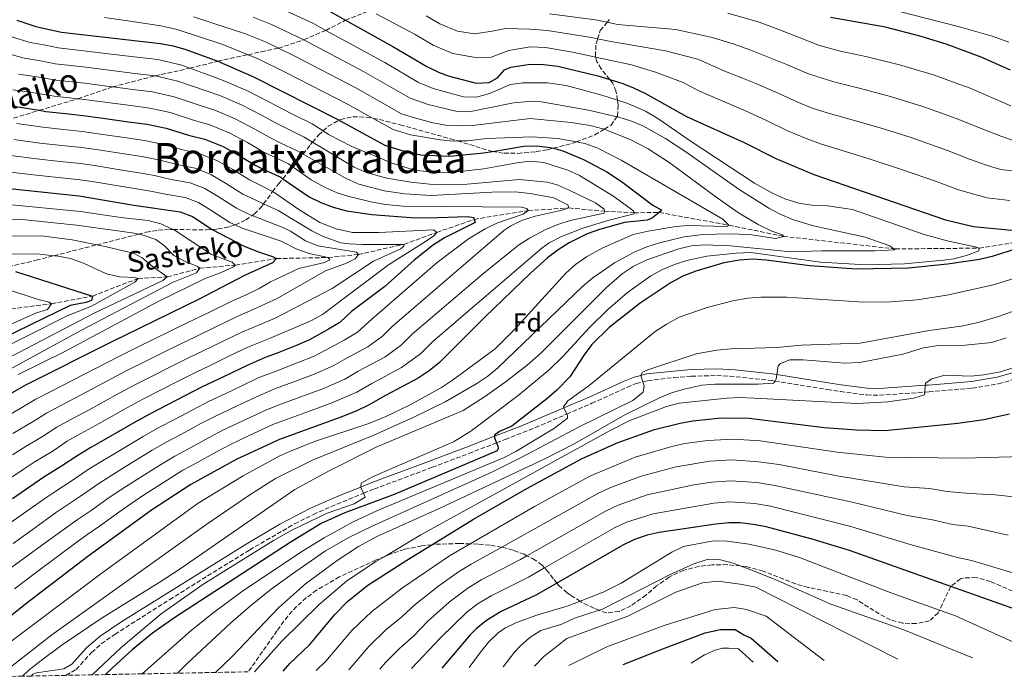
# Model space of a CAD drawing. Units: metres. Extents: x 630311 to 631832, y 4782890 to 4785227.
# Drawn here: x 630540 to 630917, y 4782893 to 4783144 of the extents above; entities that cross this region are included whole.
import ezdxf
from ezdxf.enums import TextEntityAlignment as Align

# ---------------------------------------------------------------- set-up
doc = ezdxf.new("R2010")
doc.units = ezdxf.units.M
doc.header["$MEASUREMENT"] = 0
doc.linetypes.add('DGN Style 3', pattern=[2.435891, 1.739922, -0.695969])
for name, color, linetype, lineweight in [('Barranco lineal', 142, 'DGN Style 3', 13), ('Camino', 7, 'DGN Style 3', 0), ('Curva de nivel directora', 30, 'Continuous', 30), ('Curva de nivel intermedia', 30, 'Continuous', 0), ('Etiqueta de zona arbolada', 92, 'Continuous', 0), ('Margen derecho', 7, 'Continuous', 0), ('Senda', 7, 'DGN Style 3', 0), ('Texto de arroyo-regatas y barrancos', 142, 'Continuous', 0), ('Texto de Área (paraje) menor', 7, 'Continuous', 0), ('Zona arbolada', 92, 'DGN Style 3', 0)]:
    doc.layers.add(name, color=color, linetype=linetype, lineweight=lineweight)
doc.styles.add('Style-Arial', font='arial.ttf')

msp = doc.modelspace()

# ---------------------------------------------------------------- linework, layer by layer
at = {"layer": 'Barranco lineal', "color": 142, "linetype": 'DGN Style 3', "lineweight": 13}
msp.add_polyline3d([(630534.6, 4783033.39, 590), (630552.52, 4783035.65, 595), (630568.18, 4783038.6, 600), (630585.64, 4783045.35, 605), (630596.74, 4783045.97, 610), (630609.25, 4783049.23, 615), (630622.76, 4783050.48, 620), (630638.58, 4783052.95, 625), (630658.37, 4783053.38, 630), (630669.85, 4783054.53, 635), (630687.27, 4783058.41, 640), (630699.86, 4783062.97, 645), (630714.05, 4783067.94, 650), (630714.17, 4783067.96, 650.03), (630734.85, 4783071.35, 655), (630750.4, 4783072.32, 660), (630764.03, 4783071.11, 665), (630775.29, 4783070.5, 670), (630784.92, 4783070.59, 675), (630811.61, 4783065.74, 680), (630832.44, 4783061.47, 685), (630874.51, 4783056.72, 689.91), (630875.24, 4783056.64, 690), (630907.3, 4783056.96, 695), (630928.39, 4783060.36, 700)], dxfattribs=at)
at = {"layer": 'Camino', "color": 7, "linetype": 'DGN Style 3', "lineweight": 0}
msp.add_polyline3d([(630557.94, 4782893.45, 693.18), (630558.1, 4782893.49, 693.17), (630561.95, 4782895.72, 691.66), (630565.24, 4782899.38, 690.76), (630567.85, 4782902.17, 690.48), (630571.55, 4782905.53, 690.61), (630576.8, 4782909.2, 690.7), (630597.72, 4782922.49, 691.45), (630628.3, 4782941.48, 692.96), (630645.49, 4782951.45, 693.86), (630652.68, 4782955.07, 694.09), (630661.65, 4782958.94, 694.11), (630666.22, 4782960.86, 694.5), (630671.82, 4782963.11, 695.1), (630675.97, 4782964.78, 695.54), (630698.12, 4782973.08, 697.05), (630712.09, 4782978.35, 698.59), (630722.71, 4782982.42, 700.16), (630726, 4782983.69, 700.65), (630737.59, 4782988.29, 702.81), (630749.56, 4782993.44, 705.22), (630759.15, 4782997.56, 707.16), (630772.6, 4783003.67, 709.77), (630776.12, 4783005.13, 710.19), (630778.67, 4783005.78, 710.34), (630780.57, 4783006.27, 710.45), (630790.52, 4783007.46, 710.86), (630797.25, 4783007.92, 711.22), (630806.95, 4783008.17, 712.69), (630811.91, 4783007.97, 713.3), (630827.83, 4783006.3, 715.01), (630829.21, 4783006.08, 715.2), (630849.19, 4783002.83, 717.94), (630854.2, 4783002.05, 718.23), (630864.32, 4783000.76, 718.2), (630869.26, 4783000.66, 718.33), (630886.45, 4783001.86, 720), (630888.07, 4783001.97, 720.15), (630904.63, 4783003.36, 720.15), (630914.75, 4783005.04, 720.36), (630924.36, 4783007.8, 720.57)], dxfattribs=at)
at = {"layer": 'Curva de nivel directora', "color": 30, "linetype": 'Continuous', "lineweight": 30, "flags": 128}
for points, elevation in [([(630655.86, 4783149.25), (630664.97, 4783144.19), (630683.07, 4783134.14), (630696.02, 4783126.43), (630700.51, 4783124.26), (630704.17, 4783122.94), (630714.93, 4783120.09), (630719.91, 4783120.37), (630723.02, 4783122.19), (630725.78, 4783125.17), (630728.21, 4783126.16), (630735.61, 4783127.37), (630740.61, 4783127.27), (630746.18, 4783126.58), (630761.49, 4783122.88), (630766, 4783121.49), (630771.05, 4783119.93), (630775.11, 4783118.36), (630779.63, 4783116.2), (630795.31, 4783107.39), (630817.35, 4783097.44), (630829.52, 4783091.21), (630844.05, 4783085.11), (630894.43, 4783067.83), (630905.16, 4783065.29), (630920.95, 4783063.68)], 700), ([(630539.22, 4783144.2), (630546.49, 4783141.78), (630556.26, 4783139.62), (630594.15, 4783135.27), (630599.06, 4783134.38), (630603.87, 4783132.97), (630616.07, 4783128.47), (630629.81, 4783122.51), (630662.54, 4783105.92), (630662.96, 4783105.71), (630680.02, 4783096.33), (630688.2, 4783093.82), (630693.79, 4783092.62), (630704.87, 4783092.21), (630717.75, 4783093.45), (630721.16, 4783094), (630733.13, 4783095.94), (630738.13, 4783096.12), (630743.2, 4783095.53), (630744.47, 4783095.19), (630748.03, 4783094.22), (630755.98, 4783090.87), (630764.84, 4783086.12), (630770.56, 4783082.47), (630782.53, 4783073.43), (630785.95, 4783071.43), (630784.92, 4783070.59), (630782.39, 4783068.54), (630780.33, 4783067.62), (630771.7, 4783066.71), (630762.06, 4783064.15), (630757.34, 4783062.43), (630750.49, 4783058.93), (630746.25, 4783056.27), (630742.25, 4783053.3), (630735.7, 4783047.34), (630718.21, 4783030.48), (630700.84, 4783013.18), (630696.99, 4783009.98), (630692.79, 4783007.24), (630680.18, 4783000.58), (630673.78, 4782996.84), (630669.25, 4782994.7), (630663.16, 4782992.23), (630639.64, 4782983.75), (630623.32, 4782976.19), (630605.82, 4782966.49), (630590.69, 4782956.61), (630566.39, 4782938.96), (630542.6, 4782920.75), (630520.59, 4782903.2)], 675), ([(630919.22, 4783125.04), (630908.12, 4783130.02), (630894.61, 4783135.03), (630885.06, 4783137.97), (630871.5, 4783141.53), (630850.45, 4783145.29)], 725), ([(630535.52, 4783111.42), (630540.49, 4783110.9), (630547.84, 4783109.7), (630550.35, 4783109.3), (630557.81, 4783108.49), (630564.65, 4783107.75), (630572.08, 4783106.75), (630581.98, 4783105.34), (630589.04, 4783104.36), (630596.37, 4783102.84), (630604.95, 4783100.22), (630611.18, 4783098.64), (630618.12, 4783095.81), (630624.66, 4783092.17), (630630.69, 4783088.53), (630635.33, 4783086.29), (630640.22, 4783084.08), (630641.01, 4783083.53), (630651.04, 4783076.63), (630655.53, 4783074.4), (630660.26, 4783072.63), (630665.38, 4783071.28), (630675.03, 4783069.79), (630689.99, 4783068.65), (630696.43, 4783068.56), (630711.62, 4783069.1), (630713.99, 4783068.69), (630714.17, 4783067.96), (630714.49, 4783066.71), (630702.78, 4783060.91), (630698.57, 4783058.22), (630691.2, 4783052.3), (630680, 4783042.3), (630667.28, 4783032.67), (630662.73, 4783028.45), (630658.41, 4783025.91), (630651.12, 4783021.88), (630645.81, 4783019.57), (630638.86, 4783016.78), (630634.16, 4783015.08), (630627.31, 4783012.04), (630618.28, 4783007.75), (630610.16, 4783003.88), (630603.48, 4783000.47), (630596.86, 4782996.95), (630590.54, 4782993.72), (630583.97, 4782990.11), (630574.03, 4782984.3), (630567.54, 4782980.59), (630562.56, 4782977.64), (630556.34, 4782973.45), (630549.99, 4782969.49), (630545.82, 4782966.7), (630537.59, 4782961.04)], 650), ([(630504.66, 4783083.15), (630563.11, 4783077.01), (630583.93, 4783073.44), (630601.72, 4783070.79), (630606.43, 4783069.11), (630613.94, 4783064.14), (630626.18, 4783057.77), (630631.62, 4783055.6), (630637.03, 4783053.79), (630638.58, 4783052.95), (630636.99, 4783051.27), (630626.3, 4783046.43), (630609, 4783037.42), (630575.26, 4783020.95), (630542.51, 4783004.54), (630529.52, 4782997.06)], 625), ([(630921.8, 4783056.8), (630912.24, 4783053.8), (630907.38, 4783052.64), (630895.17, 4783050.76), (630880.24, 4783049.33), (630860.2, 4783048.9), (630842.49, 4783050.18), (630825.83, 4783052.34), (630820.58, 4783052.72), (630815.59, 4783052.4), (630809.7, 4783051.35), (630798.96, 4783048.16), (630793.94, 4783046.17), (630789.53, 4783043.85), (630777.6, 4783035.86), (630765.81, 4783026.53), (630759.21, 4783020.07), (630756.18, 4783016.08), (630750.73, 4783007.67), (630745.74, 4783002.54), (630741.97, 4782999.26), (630728.5, 4782988.77), (630723.88, 4782986.82), (630721.95, 4782985.41), (630721.96, 4782984.96), (630721.96, 4782984.35), (630722.71, 4782982.42), (630723.21, 4782981.14), (630723.28, 4782980.3), (630722.92, 4782979.41), (630683.5, 4782962.68), (630664.72, 4782955.62), (630655.63, 4782951.5), (630643.83, 4782944.24), (630599.28, 4782915.3), (630591.13, 4782909.53), (630583.39, 4782903.2), (630575.96, 4782896.46), (630573.18, 4782893.74)], 700), ([(630538.7, 4783047.98), (630568.18, 4783038.6), (630567.81, 4783036.94), (630565.64, 4783036.19), (630559.6, 4783034.97), (630523.68, 4783017.46)], 600), ([(630641.06, 4782895.06), (630643.67, 4782897.96), (630651.25, 4782905.29), (630660.92, 4782916.76), (630665.72, 4782921.68), (630673.54, 4782927.91), (630688.37, 4782937.54), (630698.02, 4782943.46), (630713.92, 4782953.23), (630734.25, 4782964.96), (630755.16, 4782976.3), (630768.78, 4782982.46), (630783.15, 4782987.56), (630792.89, 4782990.01), (630797.81, 4782990.9), (630808.67, 4782992.01), (630819.31, 4782991.82), (630847.95, 4782988.27), (630860.42, 4782987.39), (630871.22, 4782987.19), (630899.19, 4782990.02), (630909.09, 4782991.41), (630918.88, 4782993.51)], 725), ([(630933.99, 4782914.15), (630896.48, 4782927.45), (630857.69, 4782941.22), (630843.41, 4782945.56), (630825.8, 4782950.26), (630820.85, 4782951.24), (630815.89, 4782951.8), (630811.5, 4782951.81), (630806.54, 4782951.33), (630784.87, 4782948.11), (630780.26, 4782947.08), (630775.53, 4782945.44), (630771.03, 4782943.26), (630745.78, 4782928.71), (630738.02, 4782924.23), (630724.42, 4782917.91), (630718.81, 4782914.47), (630714.92, 4782911.29), (630712.65, 4782908.95), (630701.78, 4782896.24)], 750), ([(630771.18, 4782897.58), (630786.26, 4782903.65), (630802.51, 4782909.74), (630808.35, 4782911.01), (630813.94, 4782911.01), (630817.24, 4782908.98), (630820.03, 4782907.71), (630830.23, 4782898.73)], 775)]:
    msp.add_lwpolyline(points, dxfattribs=dict(at, elevation=elevation))
at = {"layer": 'Curva de nivel intermedia', "color": 30, "linetype": 'Continuous', "lineweight": 0, "flags": 128}
for points, elevation in [([(630918.7, 4783135.83), (630912.31, 4783138.09), (630899.73, 4783141.68), (630851.37, 4783154.19)], 730), ([(630638.84, 4783149.27), (630652.43, 4783143), (630657.36, 4783140.3), (630679.92, 4783127.97), (630692.82, 4783120.41), (630698.52, 4783118.07), (630710.04, 4783114.83), (630715.04, 4783114.76), (630719.99, 4783116.19), (630728.09, 4783119.62), (630732.72, 4783120.23), (630742.24, 4783120.16), (630749.31, 4783119.14), (630762.98, 4783115.54), (630768.95, 4783113.63), (630772.5, 4783112.49), (630779.72, 4783109.36), (630784.45, 4783106.55), (630796.8, 4783098.02), (630821.41, 4783081.85), (630827.97, 4783078.15), (630832.93, 4783075.85), (630838.34, 4783074.12), (630843.29, 4783073.39), (630849.34, 4783073.1), (630858.8, 4783071.75), (630886.26, 4783062.18), (630895.62, 4783059.59), (630905.71, 4783057.5), (630907.3, 4783056.96), (630907.14, 4783055.93), (630902.39, 4783054.12)], 695), ([(630919.45, 4783111.44), (630912.68, 4783114.31), (630903.82, 4783118.12), (630898.17, 4783120.16), (630890.18, 4783123.1), (630876.77, 4783127.12), (630863.96, 4783130.3), (630854.2, 4783132.36), (630846.27, 4783134.47), (630837.22, 4783138.04), (630829.7, 4783141), (630823.14, 4783143.38), (630811.15, 4783146.92)], 720), ([(630572.79, 4783145.23), (630582.57, 4783143.84), (630594.34, 4783141.99), (630600.52, 4783140.6), (630618.01, 4783134.92), (630627.7, 4783130.97), (630632.07, 4783129.2), (630642.15, 4783124.24), (630665.91, 4783111.99), (630675.58, 4783106.61), (630683.22, 4783102.35), (630689.76, 4783100.35), (630701.14, 4783098.37), (630706.12, 4783097.95), (630707.81, 4783097.98), (630711.63, 4783098.04), (630718.97, 4783098.9), (630736.15, 4783099.51), (630746.18, 4783098.88), (630753.23, 4783097.61), (630756.52, 4783097.02), (630761.42, 4783095.24), (630770.32, 4783090.65), (630809.3, 4783068.08), (630811.61, 4783065.74), (630810.75, 4783065.29), (630796.04, 4783065.62), (630791.23, 4783065.22), (630780.65, 4783063.42), (630774.95, 4783062.17), (630763.11, 4783056.94), (630757.05, 4783053.6), (630752.93, 4783050.73), (630749.23, 4783047.36), (630729.53, 4783025.77)], 680), ([(630606.8, 4783145.5), (630626.63, 4783139.03), (630634.32, 4783135.89), (630639.27, 4783133.51), (630645.58, 4783130.49), (630668.86, 4783118.27), (630686.42, 4783108.37), (630691.33, 4783106.87), (630698.31, 4783104.85), (630703.25, 4783104.08), (630708.56, 4783103.74), (630713.56, 4783103.9), (630735.58, 4783106.58), (630751.28, 4783105.02), (630758.53, 4783103.94), (630763.36, 4783102.67), (630763.93, 4783102.45), (630773.8, 4783098.53), (630780.73, 4783095.01), (630789.12, 4783089.54), (630807.03, 4783076.17), (630815.28, 4783070.53), (630822.83, 4783066.02), (630828.02, 4783063.43), (630832.1, 4783062.07), (630832.44, 4783061.47), (630829.39, 4783060.69), (630819.48, 4783062.15), (630811.59, 4783062.48), (630801.58, 4783062.22), (630794.44, 4783061.31), (630784.98, 4783058.95)], 685), ([(630629.61, 4783145.31), (630636.58, 4783142.58), (630649, 4783136.74), (630671.81, 4783124.55), (630689.62, 4783114.39), (630696.52, 4783111.88), (630707.64, 4783109.25), (630712.19, 4783109.12), (630729.23, 4783112.53), (630734.88, 4783113.06), (630739.88, 4783112.96), (630758.54, 4783109.67), (630768.75, 4783107.25), (630769.07, 4783107.17), (630774.38, 4783105.56), (630778.63, 4783103.81), (630787.39, 4783098.97), (630795.16, 4783093.87), (630815.56, 4783079.43), (630826.84, 4783072.31), (630831.24, 4783069.93), (630835.84, 4783067.94), (630843.93, 4783065.54), (630863.7, 4783061.15), (630873.14, 4783057.84), (630874.51, 4783056.72), (630875.05, 4783056.29), (630867.25, 4783055.94), (630847.12, 4783055.92), (630835.31, 4783055.57), (630812.22, 4783057.88), (630802.2, 4783058.26), (630797.22, 4783057.85), (630792.4, 4783056.75), (630780.21, 4783052.48), (630774.92, 4783049.91), (630770.77, 4783047.1), (630764.78, 4783041.92), (630739.73, 4783016.9)], 690), ([(630919, 4783075.24), (630910.32, 4783076.19), (630904.71, 4783077.71), (630898.99, 4783079.45), (630890.92, 4783082.41), (630882.41, 4783085.36), (630876.87, 4783087.31), (630866.42, 4783090.75), (630856.12, 4783093.98), (630846.59, 4783096.92), (630841.09, 4783098.93), (630833.71, 4783102.03), (630825.65, 4783105.88), (630817.88, 4783109.48), (630813.67, 4783111.24), (630800.04, 4783117.19), (630794.1, 4783120.4), (630783.51, 4783124.34), (630774.28, 4783127.11), (630760.64, 4783130.07), (630751.71, 4783132.01), (630741.38, 4783133.74), (630735.56, 4783134.04), (630727.39, 4783132.65), (630720.62, 4783130.07), (630714.67, 4783129.93), (630705.99, 4783131.45), (630698.53, 4783134.59), (630691.6, 4783138.71), (630676.69, 4783146.69)], 705), ([(630922.29, 4783086.27), (630915.47, 4783087.09), (630910.12, 4783088.74), (630903.56, 4783091.07), (630895.22, 4783094.31), (630887.67, 4783096.96), (630881.3, 4783099.24), (630869.87, 4783102.87), (630858.74, 4783106.08), (630849.12, 4783108.73), (630843.43, 4783110.52), (630837.9, 4783112.84), (630829.51, 4783116.6), (630821.82, 4783119.99), (630816.82, 4783121.95), (630810.24, 4783124.53), (630799.71, 4783129.22), (630787.39, 4783132.48), (630766.47, 4783136.01), (630761.38, 4783137.09), (630758.99, 4783137.6), (630742.15, 4783140.21), (630735.5, 4783140.72), (630726.2, 4783141.06), (630721, 4783140.06), (630714.24, 4783138.98), (630707.8, 4783139.96), (630701.04, 4783142.75), (630695.84, 4783145.84)], 710), ([(630920.62, 4783098), (630915.54, 4783099.78), (630908.12, 4783102.69), (630899.52, 4783106.22), (630892.92, 4783108.56), (630885.74, 4783111.17), (630873.32, 4783114.99), (630861.35, 4783118.19), (630851.66, 4783120.55), (630842.08, 4783123.66), (630833.36, 4783127.32), (630825.76, 4783130.49), (630819.98, 4783132.67), (630813.15, 4783135.15), (630805.19, 4783137.62), (630791.27, 4783140.61), (630768.96, 4783142.58), (630765.01, 4783143.38), (630760.53, 4783144.28), (630742.92, 4783146.69)], 715), ([(630536.76, 4783137.99), (630544.3, 4783135.71), (630550.18, 4783134.58), (630555.08, 4783133.56), (630560.54, 4783132.94), (630565.89, 4783132.33), (630575.32, 4783131.22), (630585.25, 4783130.03), (630593.13, 4783129.09), (630602.37, 4783126.94), (630605.43, 4783125.84), (630613.84, 4783122.82), (630618.76, 4783120.91), (630627.47, 4783117.17), (630635.91, 4783112.82), (630640.69, 4783110.29), (630645.18, 4783108.03), (630652.15, 4783104.55), (630656.38, 4783101.82), (630658.48, 4783100.46), (630667.35, 4783095.84), (630682.74, 4783089.48), (630691.27, 4783086.74), (630700.23, 4783085.82), (630705.23, 4783085.92), (630717.79, 4783087.31), (630730.48, 4783089.66), (630735.45, 4783090.28)], 670), ([(630534.3, 4783131.78), (630542.1, 4783129.63), (630548.99, 4783128.46), (630553.9, 4783127.49), (630559.86, 4783126.83), (630565.58, 4783126.19), (630574.51, 4783125.1), (630584.43, 4783123.85), (630592.11, 4783122.9), (630600.87, 4783120.92), (630611.62, 4783117.17), (630616.87, 4783115.34), (630625.13, 4783111.83), (630633.1, 4783107.66), (630638.19, 4783104.85), (630642.72, 4783102.6), (630649.17, 4783099.43), (630652.34, 4783097.52), (630668.27, 4783087.9), (630672.86, 4783085.9), (630680.72, 4783083.75), (630689.92, 4783082.17), (630699.61, 4783081.22)], 665), ([(630539.91, 4783123.56), (630547.8, 4783122.34), (630554.21, 4783121.27), (630559.18, 4783120.71), (630565.27, 4783120.04), (630573.7, 4783118.99), (630575.92, 4783118.69), (630583.61, 4783117.68), (630591.08, 4783116.72), (630599.37, 4783114.89), (630609.39, 4783111.52), (630614.97, 4783109.77), (630622.79, 4783106.49), (630630.29, 4783102.5), (630635.69, 4783099.41), (630640.26, 4783097.16), (630646.18, 4783094.31), (630648.77, 4783092.87), (630665.44, 4783083.52), (630669.99, 4783081.49), (630679.72, 4783078.86), (630687.65, 4783077.71), (630697.64, 4783077.13), (630720.85, 4783078.34), (630729.78, 4783078.45), (630735.6, 4783077.93), (630744.56, 4783076.27)], 660), ([(630537.72, 4783117.49), (630546.61, 4783116.22), (630553.52, 4783115.15), (630562.64, 4783114.15), (630564.96, 4783113.89), (630572.89, 4783112.87), (630582.8, 4783111.51), (630590.06, 4783110.54), (630597.87, 4783108.86), (630607.17, 4783105.87), (630613.08, 4783104.2), (630620.45, 4783101.15), (630627.47, 4783097.33), (630633.19, 4783093.97), (630637.79, 4783091.73), (630643.2, 4783089.19), (630644.94, 4783087.97), (630651.84, 4783083.13), (630657.14, 4783080.16), (630661.74, 4783078.17), (630666.17, 4783076.75), (630675.27, 4783074.57), (630680.21, 4783073.66), (630687.03, 4783072.97), (630732.19, 4783072.67), (630734.27, 4783072.15), (630734.85, 4783071.35), (630732.91, 4783070.02), (630722.77, 4783066.56), (630718.31, 4783064.3), (630712.03, 4783060.49), (630700.05, 4783051.46), (630675.04, 4783029.82), (630669.58, 4783024.76), (630664.41, 4783021.71), (630659.49, 4783019.11), (630652.94, 4783015.59), (630646.46, 4783013.09), (630639.02, 4783010.17), (630631.57, 4783007.26), (630625.26, 4783004.25), (630618.94, 4783001.23), (630612.8, 4782998.34), (630606.58, 4782995.13), (630599.53, 4782991.35), (630593.59, 4782988.27), (630587.51, 4782984.84), (630577.37, 4782978.76), (630571.36, 4782975.21), (630566.57, 4782972.26), (630559.98, 4782967.73), (630554.09, 4782963.97), (630549.94, 4782961.15), (630541.76, 4782955.41), (630533.59, 4782949.67)], 655), ([(630539.3, 4783104.72), (630549.17, 4783103.23), (630557.12, 4783102.38), (630564.34, 4783101.6), (630571.28, 4783100.63), (630581.16, 4783099.16), (630588.02, 4783098.17), (630594.88, 4783096.81), (630602.72, 4783094.57), (630609.29, 4783093.07), (630615.78, 4783090.47), (630621.85, 4783087.01), (630628.19, 4783083.09), (630632.86, 4783080.86), (630637.06, 4783078.57), (630637.49, 4783078.33), (630647.04, 4783071.76), (630655.07, 4783066.73), (630661.34, 4783064.33), (630667.67, 4783062.94), (630677.67, 4783062.94), (630698.66, 4783063.92), (630699.86, 4783062.97), (630698.68, 4783061.62), (630695.51, 4783059.46), (630681.44, 4783050.54), (630656.09, 4783031.58), (630651.72, 4783029.15), (630635.88, 4783022.37), (630627.54, 4783019.02), (630620.33, 4783015.55), (630613.13, 4783012.07), (630607.53, 4783009.41), (630600.39, 4783005.81), (630594.2, 4783002.56), (630587.48, 4782999.17), (630580.44, 4782995.38), (630570.7, 4782989.84), (630563.72, 4782985.97), (630558.55, 4782983.02), (630552.71, 4782979.17), (630545.9, 4782975), (630541.71, 4782972.25), (630533.42, 4782966.68)], 645), ([(630538.1, 4783098.54), (630547.99, 4783097.17), (630556.44, 4783096.26), (630564.04, 4783095.45), (630570.47, 4783094.52), (630580.35, 4783092.99), (630587, 4783091.99), (630593.38, 4783090.78), (630600.5, 4783088.92), (630607.4, 4783087.5), (630613.44, 4783085.13), (630619.04, 4783081.84), (630625.69, 4783077.65), (630630.4, 4783075.43), (630633.62, 4783073.92), (630639.17, 4783071.33), (630652, 4783063.59), (630656.46, 4783061.35), (630663.13, 4783059.04), (630666.4, 4783058.55), (630671.4, 4783058.38), (630687.27, 4783058.41), (630687.27, 4783057.65), (630686.09, 4783056.74), (630675.65, 4783051.97), (630659.83, 4783041.57), (630638.09, 4783030.19), (630632.9, 4783027.96), (630625.52, 4783024.9), (630617.87, 4783021.19), (630610.22, 4783017.49), (630604.9, 4783014.95), (630597.3, 4783011.15), (630591.53, 4783008.16), (630584.43, 4783004.61), (630576.91, 4783000.65), (630567.37, 4782995.37), (630559.9, 4782991.36), (630554.54, 4782988.4), (630549.08, 4782984.89), (630541.8, 4782980.52), (630537.6, 4782977.8)], 640), ([(630536.9, 4783092.37), (630546.81, 4783091.1), (630555.76, 4783090.15), (630563.73, 4783089.3), (630569.66, 4783088.4), (630579.53, 4783086.82), (630585.98, 4783085.8), (630591.88, 4783084.76), (630598.27, 4783083.27), (630605.5, 4783081.93), (630611.1, 4783079.79), (630616.22, 4783076.68), (630623.19, 4783072.21), (630627.94, 4783069.99), (630629.28, 4783069.46), (630640.97, 4783064.79), (630643.92, 4783063.42), (630649.67, 4783059.73), (630654.34, 4783057.88), (630669.17, 4783055.43), (630669.85, 4783054.53), (630668.68, 4783052.83), (630665.31, 4783051.22), (630657.35, 4783048.26), (630638.8, 4783037.65), (630629.92, 4783033.55), (630623.51, 4783030.77), (630615.41, 4783026.84), (630607.31, 4783022.91), (630602.27, 4783020.49), (630594.21, 4783016.49), (630588.86, 4783013.77), (630581.37, 4783010.06), (630573.38, 4783005.92), (630564.04, 4783000.91), (630556.08, 4782996.74), (630550.53, 4782993.78), (630545.44, 4782990.61), (630537.71, 4782986.03)], 635), ([(630735.45, 4783090.28), (630740.84, 4783089.78), (630749.94, 4783086.85), (630754.43, 4783084.73), (630767.18, 4783076.93), (630775.09, 4783071.24), (630775.4, 4783070.12), (630765.31, 4783067.54), (630755.76, 4783064.59), (630747.33, 4783061.34), (630742.87, 4783059.03), (630739.99, 4783056.97), (630698.33, 4783021.27), (630693.61, 4783016.56), (630686.36, 4783011.21), (630675.01, 4783005.21), (630669.25, 4783001.85), (630659.69, 4782997.7), (630650.78, 4782994.42), (630642.31, 4782991.37), (630637.18, 4782989.41), (630628.11, 4782985.19), (630620.69, 4782981.73), (630615.86, 4782979.11), (630607.53, 4782974.53), (630602.76, 4782971.94), (630598.1, 4782969.03), (630587.36, 4782962.15), (630582.83, 4782959.06), (630578.59, 4782956.11), (630570.88, 4782950.57), (630566.37, 4782947.43), (630562.28, 4782944.51), (630554.28, 4782938.51), (630546.28, 4782932.52), (630538.29, 4782926.57)], 670), ([(630535.7, 4783086.19), (630545.63, 4783085.04), (630555.07, 4783084.04), (630563.42, 4783083.16), (630568.85, 4783082.28), (630578.71, 4783080.65), (630584.95, 4783079.62), (630590.38, 4783078.73), (630596.05, 4783077.62), (630603.61, 4783076.36), (630608.76, 4783074.45), (630613.41, 4783071.52), (630620.69, 4783066.77), (630622.72, 4783065.83), (630625.47, 4783064.56), (630640.32, 4783059.66), (630646.34, 4783056.58), (630651.06, 4783054.92), (630658.37, 4783053.38), (630659, 4783052.48), (630656.9, 4783051.44), (630647.15, 4783049.16), (630636.22, 4783044.07), (630631.93, 4783041.45), (630626.94, 4783039.13), (630621.49, 4783036.65), (630612.95, 4783032.49), (630604.41, 4783028.34), (630599.64, 4783026.02), (630591.11, 4783021.84), (630586.19, 4783019.38), (630578.31, 4783015.5), (630569.85, 4783011.2), (630560.71, 4783006.45), (630552.26, 4783002.12), (630546.52, 4782999.16), (630541.81, 4782996.33), (630533.61, 4782991.55)], 630), ([(630699.61, 4783081.22), (630711.53, 4783081.44), (630731.53, 4783083.23), (630742.05, 4783082.15), (630745.94, 4783081.15), (630750.51, 4783079.09), (630760.52, 4783074.24), (630763.83, 4783071.87), (630764.03, 4783071.11), (630763.87, 4783070.33), (630750.91, 4783067.53), (630746.16, 4783065.98), (630741.54, 4783064.05), (630735.36, 4783060.77), (630731.16, 4783058.06), (630717.2, 4783046.89), (630690.57, 4783024.12), (630686.37, 4783019.93), (630679.93, 4783015.17), (630669.84, 4783009.84), (630664.71, 4783006.85), (630656.22, 4783003.16), (630647.8, 4783000.01), (630640.27, 4782997.3), (630634.71, 4782995.07), (630625.65, 4782990.83), (630618.06, 4782987.26), (630612.76, 4782984.45), (630604.87, 4782980.13), (630599.71, 4782977.38), (630594.57, 4782974.3), (630584.03, 4782967.69), (630579, 4782964.44), (630574.58, 4782961.49), (630567.24, 4782956.29), (630562.28, 4782952.95), (630558.17, 4782950.05), (630550.11, 4782944.15), (630542.05, 4782938.24), (630533.99, 4782932.39)], 665), ([(630505.55, 4783076.53), (630563.53, 4783071.04), (630578.97, 4783068.67), (630589.51, 4783067.53), (630594.32, 4783066.2), (630599.08, 4783064.09), (630599.39, 4783063.95), (630613.64, 4783054.56), (630621.59, 4783051.62), (630622.76, 4783050.48), (630622.1, 4783049.76), (630617.44, 4783047.58), (630611.22, 4783045.34), (630593.28, 4783036.49), (630557.61, 4783017.43), (630539.69, 4783008.54)], 620), ([(630744.56, 4783076.27), (630750.01, 4783073.49), (630750.4, 4783072.32), (630747.81, 4783071.43), (630737.48, 4783069.22), (630732.66, 4783067.67), (630728.11, 4783065.54), (630725.55, 4783063.73), (630682.81, 4783026.97), (630679.13, 4783023.3), (630673.49, 4783019.14), (630664.67, 4783014.48), (630660.18, 4783011.86), (630652.75, 4783008.63), (630644.82, 4783005.6), (630638.23, 4783003.23), (630632.24, 4783000.73), (630623.2, 4782996.47), (630615.43, 4782992.8), (630609.67, 4782989.79), (630602.2, 4782985.74), (630596.65, 4782982.83), (630591.04, 4782979.57), (630580.7, 4782973.22), (630575.18, 4782969.82), (630570.57, 4782966.87), (630563.61, 4782962.01), (630558.18, 4782958.46), (630554.05, 4782955.6), (630545.94, 4782949.78), (630537.82, 4782943.95)], 660), ([(630521.63, 4783068.57), (630541.22, 4783067.9), (630562.11, 4783065.71), (630583.31, 4783062.77), (630585.75, 4783062.27), (630587.58, 4783061.91), (630592.38, 4783060.26), (630595.75, 4783057.79), (630599.28, 4783054.19), (630603.66, 4783051.78), (630608.29, 4783049.93), (630609.25, 4783049.23), (630607.95, 4783047.56), (630599.07, 4783043.87), (630563.99, 4783025.5), (630491.74, 4782986.2)], 615), ([(630522.15, 4783061.81), (630549.67, 4783061.55), (630560.37, 4783060.09), (630569.86, 4783058.23), (630572.32, 4783057.74), (630583.92, 4783055.03), (630587.12, 4783053.3), (630590.96, 4783050.1), (630596.74, 4783045.97), (630595.11, 4783044.59), (630568.77, 4783032.03), (630487.91, 4782989.87)], 610), ([(630784.98, 4783058.95), (630780.24, 4783057.4), (630775.61, 4783055.52), (630767.77, 4783051.28), (630759.56, 4783045.57), (630755.74, 4783042.36), (630723.23, 4783011.1), (630719.35, 4783007.94), (630715.21, 4783005.13), (630703.09, 4782998.18), (630690.83, 4782992.14), (630675.82, 4782985.33), (630652.63, 4782975.98), (630638.22, 4782968.8), (630628.03, 4782962.32), (630611.55, 4782951), (630552.66, 4782908.96), (630534.52, 4782894.83), (630532.38, 4782892.95)], 685), ([(630533.93, 4783054.83), (630548.08, 4783054.62), (630553.48, 4783054.06), (630554.38, 4783053.96), (630559.82, 4783052.94), (630564.77, 4783051.16), (630573.57, 4783047.14), (630578.44, 4783045.99), (630584.46, 4783045.74), (630585.64, 4783045.35), (630584.43, 4783043.9), (630567.85, 4783034.69), (630558.55, 4783031.02), (630484.07, 4782993.54)], 605), ([(630902.39, 4783054.12), (630897.56, 4783052.87), (630893.66, 4783052.3), (630878.71, 4783050.92), (630863.99, 4783050.6), (630846.63, 4783051.55), (630819.91, 4783055.29), (630814.39, 4783055.03), (630803.09, 4783053.83), (630795.53, 4783052.19), (630790.75, 4783050.68), (630786.14, 4783048.76), (630781.72, 4783046.35), (630772.76, 4783039.94), (630765.22, 4783033.45), (630758.24, 4783026.59), (630748.11, 4783015.52), (630742.77, 4783010.37), (630730.95, 4783000.59), (630712.92, 4782986.87), (630706.22, 4782982.77), (630675.27, 4782969.48), (630670.97, 4782966.95), (630670.82, 4782965.51), (630670.81, 4782965.35), (630671.82, 4782963.11), (630672.5, 4782961.6), (630668.29, 4782959.07), (630657.94, 4782955.58), (630644.45, 4782949.02), (630637.35, 4782945.05), (630610.38, 4782928.16), (630594.42, 4782916.95), (630579.1, 4782904.08), (630568.09, 4782893.64)], 695), ([(630587.17, 4782894.01), (630605.9, 4782910.55), (630613.67, 4782916.85), (630625.16, 4782925.43), (630648.21, 4782940.86), (630656.73, 4782946.09), (630667.84, 4782952.24), (630676.91, 4782956.46), (630725.62, 4782976.8), (630730.04, 4782979.12), (630744.85, 4782988.07), (630749.8, 4782991.84), (630749.83, 4782992.87), (630749.56, 4782993.44), (630748.46, 4782995.84), (630748.29, 4782996.22), (630749.93, 4782998.54), (630758.08, 4783004.34), (630783.36, 4783025.03), (630787.54, 4783027.76), (630792.58, 4783030.51), (630803.29, 4783034.18), (630813.07, 4783036.8), (630818.79, 4783037.83), (630823.78, 4783038.21), (630833.63, 4783038.18), (630861.28, 4783036.38), (630871.85, 4783036.24), (630883.56, 4783037.13), (630894.91, 4783038.97), (630912.75, 4783042.92), (630931.84, 4783048.89)], 705), ([(630536.22, 4783040.97), (630547.4, 4783037.25), (630551.6, 4783036.23), (630552.52, 4783035.65), (630550.95, 4783033.53), (630546.75, 4783032.21), (630476.4, 4783000.88)], 595), ([(630600.63, 4782894.27), (630604.38, 4782897.95), (630621.06, 4782913.49), (630628.58, 4782920.07), (630636.54, 4782926.44), (630644.63, 4782932.31), (630657.32, 4782941.07), (630665.94, 4782946.14), (630675.16, 4782950.58), (630721.19, 4782971.39), (630732.17, 4782976.84), (630754.28, 4782988.51), (630774.78, 4782998.61), (630778.84, 4783001.85), (630779.15, 4783004.26), (630778.67, 4783005.78), (630777.88, 4783008.26), (630777.84, 4783008.39), (630778.56, 4783009.43), (630780.6, 4783010.43), (630799.05, 4783016.55), (630807.02, 4783017.95), (630812.44, 4783018.47), (630829.88, 4783018.97), (630839.3, 4783019.8), (630861.77, 4783020.54), (630888.21, 4783025.45), (630900.44, 4783027.03), (630906.95, 4783028.46), (630914.72, 4783030.82), (630939.95, 4783039.79)], 710), ([(630729.53, 4783025.77), (630722.2, 4783018.4), (630705.81, 4783006.41), (630701.64, 4783003.67), (630689.39, 4782996.85), (630680.38, 4782992.5), (630673.92, 4782989.89), (630653.48, 4782983.05), (630644.17, 4782979.4), (630639.63, 4782977.29), (630625.76, 4782969.75), (630608.55, 4782959.33), (630571.33, 4782932.29), (630518.67, 4782892.69)], 680), ([(630615.19, 4782894.56), (630621.76, 4782900.82), (630639.26, 4782919.26), (630649.69, 4782928.51), (630661.75, 4782937.42), (630669.96, 4782942.73), (630676.72, 4782946.47), (630700.51, 4782957.15), (630741.2, 4782976.36), (630752.64, 4782982.15), (630771.78, 4782993.12), (630785.02, 4782999.7), (630789.66, 4783001.54), (630794.45, 4783002.99), (630801.18, 4783004.46), (630806.15, 4783004.94), (630822.75, 4783004.86), (630828.65, 4783005.22), (630829.21, 4783006.08), (630829.65, 4783006.76), (630829.94, 4783008.59), (630830.46, 4783011.86), (630831.34, 4783012.82), (630834.94, 4783014.16), (630839.94, 4783014.24), (630855.97, 4783012.92), (630861.69, 4783013.24), (630878.12, 4783016.37), (630885.96, 4783018.78), (630890.91, 4783019.51), (630901.94, 4783019.82), (630912.14, 4783020.82), (630917.62, 4783022.6)], 715), ([(630739.73, 4783016.9), (630734.48, 4783012.15), (630726.57, 4783006), (630718.52, 4783000.3), (630709.89, 4782994.84), (630676.69, 4782980.73), (630658.71, 4782971.78), (630645.55, 4782964.58), (630602.15, 4782934.53), (630593.66, 4782928.95), (630571.81, 4782915.46), (630556.61, 4782905.07), (630548.55, 4782899.17), (630543.94, 4782895.52), (630541.37, 4782893.13)], 690), ([(630630.09, 4782894.85), (630640.62, 4782906.57), (630654.92, 4782920.55), (630665.34, 4782929.45), (630676.58, 4782936.99), (630679.92, 4782938.98), (630693.76, 4782947.21), (630766.11, 4782987.19), (630773.67, 4782990.96), (630787.69, 4782996.39), (630792.58, 4782997.57), (630810.73, 4782999.53), (630815.72, 4782999.74), (630821.22, 4782999.51), (630860.6, 4782997.44), (630872.37, 4782998.11), (630882.29, 4782999.54), (630886.35, 4783000.81), (630886.45, 4783001.86), (630886.69, 4783004.48), (630886.75, 4783005.24), (630889.2, 4783006.88), (630894.12, 4783008.33), (630904.15, 4783008.01), (630909.09, 4783008.4), (630915.47, 4783009.67), (630920.23, 4783011.18)], 720), ([(630653.73, 4782895.3), (630657.4, 4782898.86), (630667.37, 4782910.64), (630674.98, 4782917.82), (630686.77, 4782926.95), (630704.68, 4782939.2), (630712.57, 4782943.78), (630737.27, 4782958.12), (630758.33, 4782969.69), (630775.77, 4782976.93), (630789.73, 4782981), (630794.63, 4782982.13), (630803.53, 4782983.39), (630813.24, 4782983.9), (630823.59, 4782983.21), (630852.93, 4782978.87), (630871.52, 4782976.93), (630901.44, 4782976.52), (630923.86, 4782977.19)], 730), ([(630666.2, 4782895.55), (630673.81, 4782904.51), (630680.34, 4782910.85), (630686.5, 4782915.88), (630691.62, 4782920.55), (630700.64, 4782927.67), (630708.21, 4782933.02), (630713.02, 4782935.97), (630724.71, 4782942.51), (630761.51, 4782963.08), (630766.04, 4782965.19), (630778.04, 4782969.72), (630791.46, 4782973.21), (630804.28, 4782975.38), (630812.8, 4782975.88), (630822.9, 4782975.22), (630830.84, 4782974.09), (630852.92, 4782969.82), (630878.58, 4782965.63), (630888.32, 4782964.9), (630895.07, 4782963.86), (630903.68, 4782963.01), (630913.4, 4782962.51), (630928.84, 4782960.87)], 735), ([(630678.04, 4782895.78), (630680.26, 4782898.39), (630685.7, 4782903.89), (630690.89, 4782908.5), (630696.46, 4782914.15), (630704.65, 4782921.43), (630711.74, 4782926.84), (630716.82, 4782929.95), (630731.84, 4782937.83), (630734.31, 4782939.23), (630764.68, 4782956.47), (630769.21, 4782958.61), (630780.32, 4782962.52), (630798.11, 4782966.36), (630805.03, 4782967.36), (630812.37, 4782967.85), (630822.22, 4782967.23), (630829.16, 4782966.14), (630858.78, 4782959.69), (630879.77, 4782954.6), (630889.4, 4782953), (630897.05, 4782951.19), (630903.11, 4782950.51), (630918.38, 4782947.06)], 740), ([(630690.24, 4782896.01), (630701.31, 4782907.75), (630711.32, 4782917.59), (630715.27, 4782920.65), (630720.62, 4782923.93), (630734.93, 4782931.03), (630741.11, 4782934.57), (630767.85, 4782949.87), (630772.37, 4782952.03), (630782.59, 4782955.31), (630805.78, 4782959.35), (630811.93, 4782959.83), (630821.53, 4782959.23), (630827.48, 4782958.2), (630858.23, 4782950.45), (630880.96, 4782943.57), (630899.03, 4782938.52), (630904.41, 4782937.35), (630921.47, 4782932.27)], 745), ([(630936.95, 4782900.79), (630932.32, 4782901.51), (630926.95, 4782903.22), (630898.27, 4782916.17), (630892.12, 4782918.37), (630873.87, 4782924.91), (630838.59, 4782938.55), (630829.02, 4782941.48), (630819.25, 4782943.64), (630810.96, 4782944.8), (630805.66, 4782944.92), (630794.17, 4782942.8), (630789.71, 4782940.54), (630770.38, 4782928.79), (630763.54, 4782925.27), (630754.69, 4782921.8), (630750.11, 4782920.01), (630738.16, 4782916.44), (630730.36, 4782913.71), (630725.85, 4782911.55), (630723.35, 4782909.73), (630719.72, 4782906.23), (630716.56, 4782902.38), (630712.22, 4782896.44)], 755), ([(630904.74, 4782900.17), (630878.5, 4782910.84), (630850.51, 4782920.74), (630829.23, 4782930.15), (630819.94, 4782933.82), (630815.92, 4782935.31), (630813.17, 4782936.33), (630808.36, 4782937.69), (630803.23, 4782937.83), (630798.14, 4782936.16), (630788.92, 4782931.93), (630763.01, 4782918.7), (630761.96, 4782918.37), (630752.52, 4782915.35), (630747.69, 4782913.06), (630739.69, 4782910.61), (630735.5, 4782907.93), (630731.7, 4782904.65), (630729.52, 4782902.31), (630725.2, 4782896.69)], 760), ([(630876.21, 4782899.62), (630837.94, 4782919.03), (630821.85, 4782927.24), (630816.6, 4782928.23), (630807.41, 4782929.54), (630801.5, 4782928.88), (630791.32, 4782925.27), (630772.93, 4782916.08), (630749.62, 4782907.54), (630740.76, 4782900.65), (630737.22, 4782896.92)], 765), ([(630847.96, 4782899.07), (630825.87, 4782916.09), (630818.25, 4782918.63), (630813.68, 4782919.39), (630806.32, 4782918.63), (630786.77, 4782912.54), (630764.93, 4782904.41), (630750.41, 4782897.18)], 770), ([(630797.11, 4782898.08), (630802.26, 4782901.36), (630806.32, 4782903.14), (630809.11, 4782903.9), (630811.4, 4782903.9), (630815.21, 4782903.65), (630820.9, 4782898.54)], 780)]:
    msp.add_lwpolyline(points, dxfattribs=dict(at, elevation=elevation))
at = {"layer": 'Margen derecho', "color": 7, "linetype": 'Continuous', "lineweight": 0}
msp.add_polyline3d([(630544.68, 4782893.19, 693.26), (630545.35, 4782893.9, 693.39), (630546.72, 4782894.46, 693.4), (630557.23, 4782895.99, 693.17), (630560.29, 4782897.77, 691.66), (630563.6, 4782901.44, 690.71), (630566.04, 4782904.05, 690.48), (630571.1, 4782908.44, 690.64), (630579.41, 4782914, 690.79), (630626.95, 4782943.71, 692.96), (630639.87, 4782951.29, 693.67), (630651.56, 4782957.42, 694.09), (630660.64, 4782961.34, 694.11), (630665.23, 4782963.26, 694.5), (630670.82, 4782965.51, 695.09), (630675.03, 4782967.21, 695.54), (630692.55, 4782973.76, 696.64), (630711.19, 4782980.79, 698.6), (630721.96, 4782984.96, 700.31), (630732.06, 4782988.86, 701.92), (630748.46, 4782995.84, 705.22), (630758.1, 4782999.94, 707.16), (630771.57, 4783006.06, 709.77), (630775.3, 4783007.6, 710.19), (630777.88, 4783008.26, 710.33), (630780.12, 4783008.84, 710.45), (630797.09, 4783010.52, 711.22), (630806.98, 4783010.77, 712.69), (630813.92, 4783010.43, 713.51), (630828.18, 4783008.88, 715.01), (630829.94, 4783008.59, 715.25), (630849.6, 4783005.4, 717.94), (630854.57, 4783004.62, 718.23), (630864.51, 4783003.36, 718.2), (630869.2, 4783003.26, 718.33), (630886.69, 4783004.48, 720.04), (630887.87, 4783004.57, 720.15), (630904.31, 4783005.94, 720.15), (630914.18, 4783007.58, 720.36), (630923.82, 4783010.38, 720.58)], dxfattribs=at)
at = {"layer": 'Senda', "color": 7, "linetype": 'DGN Style 3', "lineweight": 0}
msp.add_polyline3d([(630533.33, 4783105.35, 645), (630547.84, 4783109.7, 649.95), (630562.64, 4783114.15, 655), (630575.92, 4783118.69, 660), (630592.11, 4783122.9, 665), (630605.43, 4783125.84, 670), (630616.07, 4783128.47, 675), (630627.7, 4783130.97, 680), (630632.73, 4783132.14, 680), (630639.27, 4783133.51, 685), (630649, 4783136.74, 690), (630657.36, 4783140.3, 695), (630664.97, 4783144.19, 700), (630674.41, 4783147.98, 705), (630682.93, 4783152.37, 710), (630691.07, 4783157.26, 714.99), (630699.22, 4783162.17, 720), (630707.72, 4783167.53, 725), (630714.28, 4783172.01, 727.59)], dxfattribs=at)
at = {"layer": 'Zona arbolada', "color": 92, "linetype": 'DGN Style 3', "lineweight": 0}
for points in [[(630531.24, 4783048.68, 619.01), (630546.64, 4783052.32, 624.03), (630553.48, 4783054.06, 626.5), (630569.86, 4783058.23, 632.44), (630585.75, 4783062.27, 638.2), (630588.72, 4783063.03, 639.28), (630593.3, 4783063.82, 641.03), (630597.89, 4783064.1, 642.88), (630599.08, 4783064.09, 643.39), (630611.61, 4783063.96, 648.86), (630616.17, 4783064.3, 650.99), (630620.7, 4783065.2, 653.17), (630622.72, 4783065.83, 654.16), (630622.83, 4783065.87, 654.22), (630626.86, 4783067.73, 656.77), (630629.28, 4783069.46, 659.11), (630630.06, 4783070.02, 659.87), (630632.68, 4783072.64, 663.31), (630633.62, 4783073.92, 664.81), (630637.06, 4783078.57, 670.28), (630639.31, 4783081.6, 673.86), (630641.01, 4783083.53, 675.71), (630642.84, 4783085.61, 677.69), (630644.94, 4783087.97, 679.42), (630645.78, 4783088.91, 680.11), (630648.63, 4783092.69, 682.28), (630648.77, 4783092.87, 682.36), (630651.57, 4783096.62, 684.17), (630652.34, 4783097.52, 684.55), (630654.76, 4783100.37, 685.75), (630656.38, 4783101.82, 686.3), (630658.35, 4783103.6, 686.98), (630662.54, 4783105.92, 687.79), (630663.03, 4783106.2, 687.89), (630667.79, 4783107.21, 688.4), (630672.82, 4783107.09, 688.74), (630675.58, 4783106.61, 688.82), (630677.94, 4783106.2, 688.89), (630685.91, 4783104.11, 688.6), (630705.11, 4783098.8, 686.78), (630707.81, 4783097.98, 686.6), (630720.65, 4783094.08, 685.75), (630721.16, 4783094, 685.72), (630725.66, 4783093.27, 685.37), (630730.84, 4783093.24, 685.12), (630735.83, 4783093.66, 685.49), (630737.92, 4783093.91, 685.99), (630742.22, 4783094.6, 688.05), (630744.47, 4783095.19, 689.62), (630752.17, 4783097.21, 695), (630753.23, 4783097.61, 695.58), (630760.35, 4783100.3, 699.43), (630763.93, 4783102.45, 701.55), (630766.5, 4783103.99, 703.07), (630768.75, 4783107.25, 705.63), (630768.94, 4783107.51, 705.84), (630769.28, 4783111.75, 708.94), (630768.95, 4783113.63, 710.45), (630768.35, 4783117.11, 713.26), (630767.02, 4783120.22, 716.79), (630766, 4783121.49, 718.66), (630762.67, 4783125.61, 724.73), (630760.99, 4783128.55, 728.35), (630760.64, 4783130.07, 729.74), (630760.54, 4783130.47, 730.1), (630760.75, 4783135.15, 731.2), (630761.38, 4783137.09, 731.38), (630762.39, 4783140.21, 731.67), (630765.01, 4783143.38, 733.59), (630765.87, 4783144.42, 734.22)], [(630531.24, 4783048.68, 619.01), (630546.64, 4783052.32, 624.03), (630553.48, 4783054.06, 626.5), (630569.86, 4783058.23, 632.44), (630585.75, 4783062.27, 638.2), (630588.72, 4783063.03, 639.28), (630593.3, 4783063.82, 641.03), (630597.89, 4783064.1, 642.88), (630599.08, 4783064.09, 643.39), (630611.61, 4783063.96, 648.86), (630616.17, 4783064.3, 650.99), (630620.7, 4783065.2, 653.17), (630622.72, 4783065.83, 654.16), (630622.83, 4783065.87, 654.22), (630626.86, 4783067.73, 656.77), (630629.28, 4783069.46, 659.11), (630630.06, 4783070.02, 659.87), (630632.68, 4783072.64, 663.31), (630633.62, 4783073.92, 664.81), (630637.06, 4783078.57, 670.28), (630639.31, 4783081.6, 673.86), (630641.01, 4783083.53, 675.71), (630642.84, 4783085.61, 677.69), (630644.94, 4783087.97, 679.42), (630645.78, 4783088.91, 680.11), (630648.63, 4783092.69, 682.28), (630648.77, 4783092.87, 682.36), (630651.57, 4783096.62, 684.17), (630652.34, 4783097.52, 684.55), (630654.76, 4783100.37, 685.75), (630656.38, 4783101.82, 686.3), (630658.35, 4783103.6, 686.98), (630662.54, 4783105.92, 687.79), (630663.03, 4783106.2, 687.89), (630667.79, 4783107.21, 688.4), (630672.82, 4783107.09, 688.74), (630675.58, 4783106.61, 688.82), (630677.94, 4783106.2, 688.89), (630685.91, 4783104.11, 688.6), (630705.11, 4783098.8, 686.78), (630707.81, 4783097.98, 686.6), (630720.65, 4783094.08, 685.75), (630721.16, 4783094, 685.72), (630725.66, 4783093.27, 685.37), (630730.84, 4783093.24, 685.12), (630735.83, 4783093.66, 685.49), (630737.92, 4783093.91, 685.99), (630742.22, 4783094.6, 688.05), (630744.47, 4783095.19, 689.62), (630752.17, 4783097.21, 695), (630753.23, 4783097.61, 695.58), (630760.35, 4783100.3, 699.43), (630763.93, 4783102.45, 701.55), (630766.5, 4783103.99, 703.07), (630768.75, 4783107.25, 705.63), (630768.94, 4783107.51, 705.84), (630769.28, 4783111.75, 708.94), (630768.95, 4783113.63, 710.45), (630768.35, 4783117.11, 713.26), (630767.02, 4783120.22, 716.79), (630766, 4783121.49, 718.66), (630762.67, 4783125.61, 724.73), (630760.99, 4783128.55, 728.35), (630760.64, 4783130.07, 729.74), (630760.54, 4783130.47, 730.1), (630760.75, 4783135.15, 731.2), (630761.38, 4783137.09, 731.38), (630762.39, 4783140.21, 731.67), (630765.01, 4783143.38, 733.59), (630765.87, 4783144.42, 734.22)], [(630931.32, 4782920.84, 766.24), (630911.69, 4782929.32, 766.48), (630906.13, 4782930.89, 766.48), (630901.19, 4782930.7, 767.3), (630900.12, 4782930.41, 767.43), (630896.48, 4782927.45, 767.67), (630896.38, 4782927.37, 767.68), (630892.12, 4782918.37, 768.06), (630891.67, 4782917.42, 768.1), (630888.27, 4782914.25, 768.36), (630883.16, 4782913.25, 768.67), (630877.94, 4782913.43, 768.98), (630873.41, 4782914.65, 769.32), (630869.07, 4782916.96, 769.85), (630860.59, 4782922.33, 771.21), (630856.54, 4782924.03, 771.69), (630841.88, 4782927.1, 772.81), (630837.08, 4782928.45, 773.1), (630824.69, 4782933.38, 773.35), (630818.29, 4782935.08, 773.12), (630815.92, 4782935.31, 773.04), (630810.91, 4782935.81, 772.88), (630805.14, 4782935.69, 772.64), (630800.17, 4782935.2, 772.41), (630794.29, 4782933.66, 772.4), (630788.68, 4782931.05, 772.4), (630783.93, 4782927.66, 772.4), (630779.83, 4782924.14, 772.17), (630774.1, 4782920.08, 771.69), (630769.57, 4782917.94, 770.98), (630764.67, 4782917.31, 770.08), (630761.96, 4782918.37, 769.65), (630759.89, 4782919.17, 769.32), (630755.4, 4782921.35, 769.09), (630754.69, 4782921.8, 769.04), (630750.98, 4782924.19, 768.78), (630749.71, 4782925.07, 768.61), (630746.54, 4782927.77, 766.77), (630745.78, 4782928.71, 765.5), (630744.39, 4782930.44, 763.17), (630742.5, 4782933.07, 758.83), (630741.11, 4782934.57, 756.48), (630740.1, 4782935.65, 754.77), (630737.45, 4782937.58, 752.49), (630734.31, 4782939.23, 750.76), (630733.28, 4782939.77, 750.19), (630729.01, 4782941.39, 747.95), (630724.71, 4782942.51, 745.84), (630724.63, 4782942.53, 745.79), (630720.13, 4782943.27, 743.75), (630715.52, 4782943.69, 741.87), (630712.57, 4782943.78, 740.84), (630708.56, 4782943.91, 739.44), (630698.89, 4782943.57, 736.64), (630698.02, 4782943.46, 736.46), (630694.04, 4782943, 735.65), (630687.4, 4782941.67, 735.01), (630682.04, 4782939.87, 734.34), (630679.92, 4782938.98, 734.08), (630676.45, 4782937.51, 733.65), (630662.57, 4782931.14, 731.93), (630653.9, 4782926.02, 730.81), (630649.91, 4782923.06, 730.26), (630646.21, 4782919.76, 729.73), (630642.86, 4782916.09, 729.2), (630638.74, 4782910.53, 728.55), (630627.77, 4782894.8, 727.61), (630615.19, 4782894.56, 715), (630600.63, 4782894.27, 710), (630587.17, 4782894.01, 705), (630573.18, 4782893.74, 700), (630568.09, 4782893.64, 695), (630557.94, 4782893.45, 693.18), (630544.68, 4782893.19, 693.26), (630541.37, 4782893.13, 690), (630532.38, 4782892.95, 685)], [(630931.32, 4782920.84, 766.24), (630911.69, 4782929.32, 766.48), (630906.13, 4782930.89, 766.48), (630901.19, 4782930.7, 767.3), (630900.12, 4782930.41, 767.43), (630896.48, 4782927.45, 767.67), (630896.38, 4782927.37, 767.68), (630892.12, 4782918.37, 768.06), (630891.67, 4782917.42, 768.1), (630888.27, 4782914.25, 768.36), (630883.16, 4782913.25, 768.67), (630877.94, 4782913.43, 768.98), (630873.41, 4782914.65, 769.32), (630869.07, 4782916.96, 769.85), (630860.59, 4782922.33, 771.21), (630856.54, 4782924.03, 771.69), (630841.88, 4782927.1, 772.81), (630837.08, 4782928.45, 773.1), (630824.69, 4782933.38, 773.35), (630818.29, 4782935.08, 773.12), (630815.92, 4782935.31, 773.04), (630810.91, 4782935.81, 772.88), (630805.14, 4782935.69, 772.64), (630800.17, 4782935.2, 772.41), (630794.29, 4782933.66, 772.4), (630788.68, 4782931.05, 772.4), (630783.93, 4782927.66, 772.4), (630779.83, 4782924.14, 772.17), (630774.1, 4782920.08, 771.69), (630769.57, 4782917.94, 770.98), (630764.67, 4782917.31, 770.08), (630761.96, 4782918.37, 769.65), (630759.89, 4782919.17, 769.32), (630755.4, 4782921.35, 769.09), (630754.69, 4782921.8, 769.04), (630750.98, 4782924.19, 768.78), (630749.71, 4782925.07, 768.61), (630746.54, 4782927.77, 766.77), (630745.78, 4782928.71, 765.5), (630744.39, 4782930.44, 763.17), (630742.5, 4782933.07, 758.83), (630741.11, 4782934.57, 756.48), (630740.1, 4782935.65, 754.77), (630737.45, 4782937.58, 752.49), (630734.31, 4782939.23, 750.76), (630733.28, 4782939.77, 750.19), (630729.01, 4782941.39, 747.95), (630724.71, 4782942.51, 745.84), (630724.63, 4782942.53, 745.79), (630720.13, 4782943.27, 743.75), (630715.52, 4782943.69, 741.87), (630712.57, 4782943.78, 740.84), (630708.56, 4782943.91, 739.44), (630698.89, 4782943.57, 736.64), (630698.02, 4782943.46, 736.46), (630694.04, 4782943, 735.65), (630687.4, 4782941.67, 735.01), (630682.04, 4782939.87, 734.34)], [(630682.04, 4782939.87, 734.34), (630679.92, 4782938.98, 734.08), (630676.45, 4782937.51, 733.65), (630662.57, 4782931.14, 731.93), (630653.9, 4782926.02, 730.81), (630649.91, 4782923.06, 730.26), (630646.21, 4782919.76, 729.73), (630642.86, 4782916.09, 729.2), (630638.74, 4782910.53, 728.55), (630627.77, 4782894.8, 727.61)]]:
    msp.add_polyline3d(points, dxfattribs=at)

# ---------------------------------------------------------------- texts
at = {"color": 7, "linetype": 'Continuous', "lineweight": 0, "style": 'Style-Arial'}
msp.add_text('Buztanzelaiko', height=9, rotation=16.0214, dxfattribs=at).set_placement((630524.62, 4783106.44, 637.82), align=Align.CENTER)
at = {"layer": 'Etiqueta de zona arbolada', "color": 92, "linetype": 'Continuous', "lineweight": 0, "style": 'Style-Arial'}
msp.add_text('Fd', height=7, dxfattribs=at).set_placement((630734.49, 4783028.53, 680.62), align=Align.MIDDLE_CENTER)
at = {"layer": 'Texto de arroyo-regatas y barrancos', "color": 142, "linetype": 'Continuous', "lineweight": 0, "style": 'Style-Arial'}
msp.add_text('Sastreko', height=8, rotation=8.533, dxfattribs=at).set_placement((630581.98, 4783047.46, 605.87))
at = {"layer": 'Texto de Área (paraje) menor', "color": 7, "linetype": 'Continuous', "lineweight": 0, "style": 'Style-Arial'}
msp.add_text('Bordatxarraldea', height=11.5, dxfattribs=at).set_placement((630651.4, 4783091.42, 647.77), align=Align.MIDDLE_CENTER)

doc.saveas('drawing.dxf')
